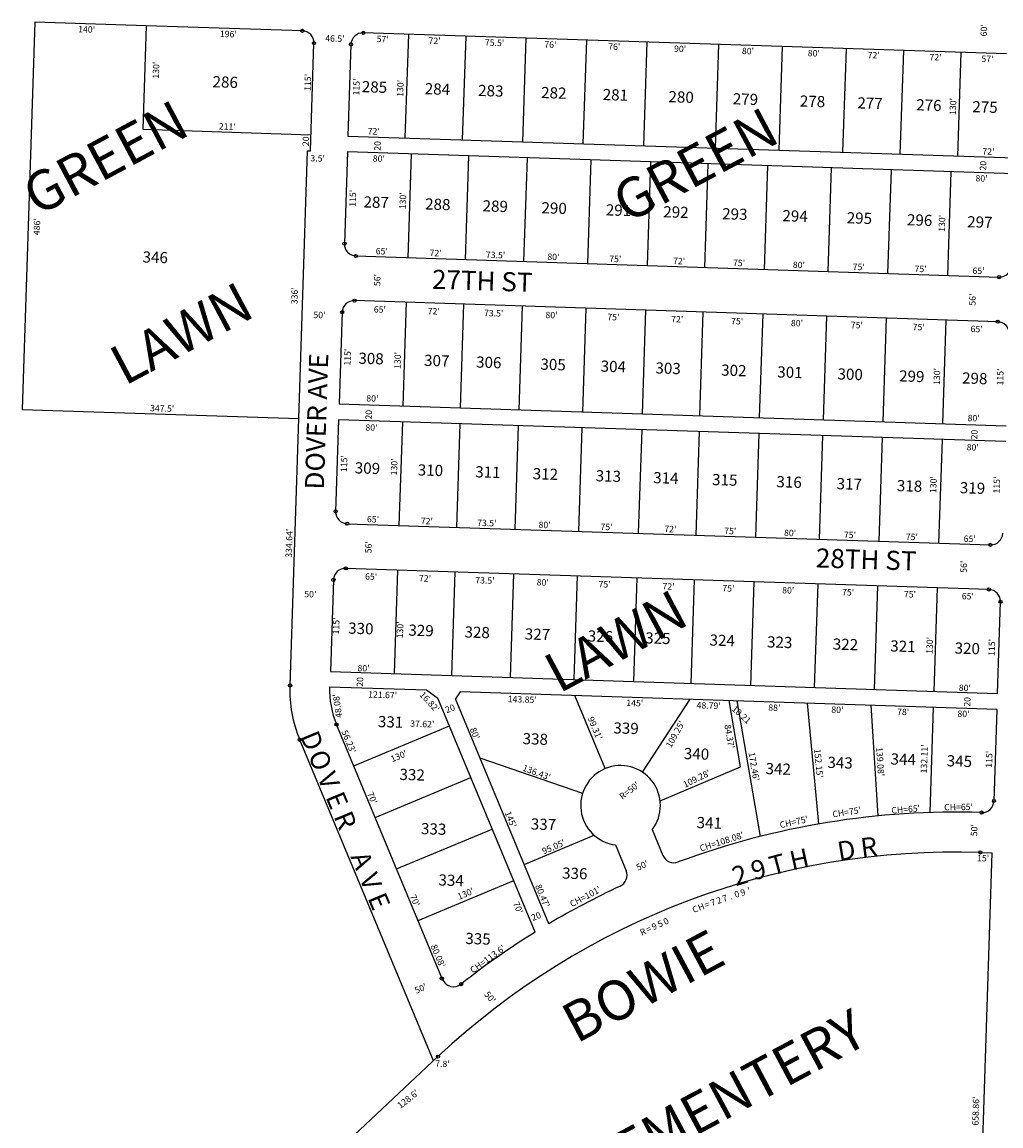
# Model space of a CAD drawing. Extents: x 920895 to 931737, y 7268556 to 7279375.
# Drawn here: x 922332 to 923560, y 7270041 to 7271426 of the extents above; entities that cross this region are included whole.
import ezdxf
from ezdxf.enums import TextEntityAlignment as Align

# ---------------------------------------------------------------- set-up
doc = ezdxf.new("R2010")
doc.units = 0
for name, color, linetype in [('10', 7, 'CONTINUOUS'), ('11', 7, 'CONTINUOUS'), ('15', 7, 'CONTINUOUS'), ('19', 7, 'CONTINUOUS'), ('6', 7, 'CONTINUOUS'), ('7', 7, 'CONTINUOUS'), ('8', 7, 'CONTINUOUS')]:
    doc.layers.add(name, color=color, linetype=linetype)
doc.styles.add('ROMANS', font='ROMANS', dxfattribs={"height": 0.2})
doc.styles.add('txt', font='TXT', dxfattribs={"height": 0.2})

msp = doc.modelspace()

# ---------------------------------------------------------------- linework, layer by layer
at = {"layer": '6', "color": 7, "linetype": 'CONTINUOUS'}
for p, q in [((922487.943, 7271421.015), (922348.018, 7271425.603)), ((922683.837, 7271414.592), (922487.943, 7271421.015)), ((923567.363, 7271385.626), (922760.296, 7271412.086)), ((922693.914, 7271264.182), (922698.338, 7271399.109)), ((922744.813, 7271397.586), (922741.044, 7271282.647)), ((922741.044, 7271282.647), (923578.095, 7271255.204)), ((922679.406, 7270928.476), (922690.416, 7271264.297)), ((922690.416, 7271264.297), (922693.914, 7271264.182)), ((922740.389, 7271262.658), (922736.621, 7271147.72)), ((923577.439, 7271235.214), (922740.389, 7271262.658)), ((922751.121, 7271132.236), (923558.187, 7271105.776)), ((923556.353, 7271049.805), (922749.286, 7271076.266)), ((922733.803, 7271061.766), (922730.034, 7270946.827)), ((922730.034, 7270946.827), (923567.085, 7270919.384)), ((922668.444, 7270593.576), (922679.406, 7270928.476)), ((922729.379, 7270926.838), (922725.61, 7270811.9)), ((923566.429, 7270899.395), (922729.379, 7270926.838)), ((922740.111, 7270796.417), (923547.177, 7270769.956)), ((923545.343, 7270713.986), (922738.276, 7270740.446)), ((922722.792, 7270725.947), (922719.024, 7270611.008)), ((923556.074, 7270583.564), (923559.843, 7270698.503)), ((922719.024, 7270611.008), (923556.074, 7270583.564)), ((922718.014, 7270591.947), (922839.619, 7270587.949)), ((922839.619, 7270587.949), (922853.824, 7270577.468)), ((922975.98, 7270284.279), (922853.824, 7270577.468)), ((922881.931, 7270585.657), (922875.79, 7270576.747)), ((922993.273, 7270294.773), (922875.79, 7270576.747)), ((923555.419, 7270563.575), (922881.931, 7270585.657)), ((923555.419, 7270563.575), (923551.651, 7270448.637)), ((922859.86, 7270224.964), (922726.667, 7270544.65)), ((922848.295, 7270122.716), (922680.513, 7270525.421)), ((923122.855, 7270412.761), (923136.32, 7270380.455)), ((923076.704, 7270393.527), (923090.167, 7270361.221)), ((923507.963, 7269115.956), (923549.523, 7270383.548)), ((923534.529, 7270384.158), (923549.521, 7270383.667)), ((922384.265, 7269688.143), (922854.02, 7270128.072))]:
    msp.add_line(p, q, dxfattribs=at)
for centre, radius, start, end in [((922683.346021, 7271399.600636), 15, 358.122172, 88.122172), ((922759.804939, 7271397.093853), 15, 88.122172, 178.122172), ((922751.612836, 7271147.22811), 15, 178.122172, 268.122172), ((923558.679185, 7271120.767619), 15, 268.122172, 358.122172), ((922748.794753, 7271061.274295), 15, 88.122172, 178.122172), ((923555.861102, 7271034.813803), 15, 358.122172, 88.122172), ((922740.60265, 7270811.408552), 15, 178.122172, 268.122172), ((923547.669, 7270784.94806), 15, 268.122172, 358.122172), ((922737.784567, 7270725.454736), 15, 88.122172, 178.122172), ((923544.850916, 7270698.994245), 15, 358.122172, 88.122172), ((922831.252936, 7270588.22423), 163.299001, 178.117261, 202.618222), ((922831.252936, 7270588.22423), 113.3, 178.117114, 202.618356), ((923083.120933, 7270443.113133), 50, 322.624989, 262.626192), ((923536.658814, 7270449.128502), 15, 268.122172, 358.122172), ((923503.398877, 7269434.673586), 1000, 88.122172, 110.365858), ((923503.398713, 7269434.668589), 950, 88.122172, 133.121617), ((923150.165024, 7270386.225508), 14.999868, 202.624925, 290.364767), ((923076.322298, 7270355.450755), 15, 294.8829, 22.625194), ((923503.398877, 7269434.673586), 1000, 114.8829, 120.672244), ((923503.398877, 7269434.673586), 1000, 121.831219, 128.344372), ((922873.706471, 7270230.734183), 15, 202.618725, 308.344372)]:
    msp.add_arc(centre, radius, start, end, dxfattribs=at)
at = {"layer": '7', "color": 7, "linetype": 'CONTINUOUS'}
for p, q in [((922348.018, 7271425.603), (922332.093, 7270939.863)), ((922813.006, 7271280.288), (922817.266, 7271410.218)), ((922884.967, 7271277.929), (922889.227, 7271407.858)), ((922960.427, 7271275.455), (922964.687, 7271405.385)), ((923036.386, 7271272.964), (923040.646, 7271402.895)), ((923112.345, 7271270.473), (923116.605, 7271400.404)), ((923202.297, 7271267.525), (923206.557, 7271397.454)), ((923282.254, 7271264.903), (923286.514, 7271394.833)), ((923362.211, 7271262.281), (923366.471, 7271392.212)), ((923434.172, 7271259.922), (923438.432, 7271389.853)), ((923506.134, 7271257.563), (923510.394, 7271387.493)), ((922820.346, 7271260.037), (922816.086, 7271130.106)), ((922892.308, 7271257.677), (922888.048, 7271127.747)), ((922965.769, 7271255.269), (922961.508, 7271125.338)), ((923045.726, 7271252.648), (923041.465, 7271122.717)), ((923120.685, 7271250.189), (923116.425, 7271120.259)), ((923192.646, 7271247.83), (923188.387, 7271117.9)), ((923267.606, 7271245.372), (923263.346, 7271115.443)), ((923347.563, 7271242.751), (923343.303, 7271112.821)), ((923422.522, 7271240.294), (923418.263, 7271110.363)), ((923497.482, 7271237.836), (923493.222, 7271107.906)), ((922814.251, 7271074.137), (922809.991, 7270944.206)), ((922886.213, 7271071.777), (922881.953, 7270941.847)), ((922959.673, 7271069.369), (922955.413, 7270939.438)), ((923039.631, 7271066.747), (923035.37, 7270936.817)), ((923114.59, 7271064.289), (923110.33, 7270934.36)), ((923186.552, 7271061.93), (923182.292, 7270932)), ((923261.511, 7271059.473), (923257.251, 7270929.542)), ((923341.468, 7271056.851), (923337.208, 7270926.921)), ((923416.427, 7271054.393), (923412.168, 7270924.463)), ((923491.387, 7271051.935), (923487.128, 7270922.006)), ((922332.093, 7270939.863), (922679.406, 7270928.476)), ((922809.336, 7270924.217), (922805.076, 7270794.287)), ((922881.298, 7270921.857), (922877.038, 7270791.927)), ((922954.757, 7270919.449), (922950.498, 7270789.519)), ((923034.715, 7270916.828), (923030.455, 7270786.897)), ((923109.674, 7270914.37), (923105.415, 7270784.44)), ((923181.636, 7270912.01), (923177.377, 7270782.081)), ((923256.596, 7270909.553), (923252.335, 7270779.622)), ((923336.553, 7270906.932), (923332.292, 7270777.001)), ((923411.512, 7270904.474), (923407.252, 7270774.544)), ((923486.472, 7270902.016), (923482.212, 7270772.086)), ((922803.241, 7270738.316), (922798.981, 7270608.387)), ((922875.203, 7270735.957), (922870.943, 7270606.028)), ((922948.663, 7270733.549), (922944.403, 7270603.619)), ((923028.621, 7270730.927), (923024.36, 7270600.998)), ((923103.579, 7270728.47), (923099.32, 7270598.539)), ((923175.541, 7270726.111), (923171.282, 7270596.18)), ((923250.501, 7270723.653), (923246.241, 7270593.723)), ((923330.458, 7270721.031), (923326.198, 7270591.101)), ((923405.417, 7270718.573), (923401.157, 7270588.644)), ((923480.377, 7270716.116), (923476.117, 7270586.186)), ((923063.896, 7270489.269), (923025.703, 7270580.942)), ((923110.592, 7270484.891), (923170.626, 7270576.191)), ((923233.576, 7270491.423), (923219.39, 7270574.592)), ((923258.594, 7270404.246), (923229.594, 7270574.258)), ((923331.949, 7270419.867), (923317.547, 7270571.374)), ((923406.269, 7270429.945), (923397.504, 7270568.752)), ((923475.462, 7270566.196), (923471.133, 7270434.153)), ((922748.292, 7270492.745), (922868.293, 7270542.743)), ((922906.557, 7270502.901), (923035.493, 7270458.331)), ((923132.786, 7270448.881), (923233.576, 7270491.423)), ((922775.214, 7270428.13), (922895.215, 7270478.128)), ((922802.136, 7270363.514), (922922.137, 7270413.512)), ((922962.324, 7270369.054), (923050.047, 7270405.615)), ((922829.057, 7270298.897), (922949.058, 7270348.895))]:
    msp.add_line(p, q, dxfattribs=at)
msp.add_lwpolyline([(922487.943, 7271421.015), (922483.683, 7271291.085), (922694.57, 7271284.171)], dxfattribs=at)
at = {"layer": '8', "color": 7, "linetype": 'CONTINUOUS'}
for centre in [(922683.837547, 7271414.592581), (922760.296465, 7271412.085798), (922698.337966, 7271399.10911), (922744.812994, 7271397.585379), (922736.620891, 7271147.719636), (922751.12131, 7271132.236166), (923558.187659, 7271105.775674), (922749.286279, 7271076.266239), (922733.802808, 7271061.765821), (923556.352628, 7271049.805748), (922725.610706, 7270811.900078), (922740.111124, 7270796.416607), (923547.177473, 7270769.956116), (922738.276093, 7270740.446681), (922722.792622, 7270725.946262), (923545.342442, 7270713.986189), (923559.842861, 7270698.502719), (922668.443876, 7270593.576098), (922726.666911, 7270544.649947), (922680.513023, 7270525.42101), (923551.650758, 7270448.636976), (923536.167287, 7270434.136557), (923534.528703, 7270384.158411), (922858.76681, 7270226.049145), (922883.011854, 7270218.969872), (922854.026901, 7270128.077851)]:
    msp.add_circle(centre, 2, dxfattribs=at)

# ---------------------------------------------------------------- texts
at = {"layer": '10', "color": 134, "linetype": 'CONTINUOUS', "style": 'ROMANS'}
for s, p in [('286', (922571.414725, 7271357.889482)), ('285', (922758.655725, 7271351.751482)), ('284', (922837.674725, 7271349.160482)), ('283', (922904.670725, 7271346.963482)), ('282', (922983.689725, 7271344.372482)), ('281', (923060.991725, 7271341.838482)), ('280', (923143.445725, 7271339.135482)), ('279', (923224.183725, 7271336.488482)), ('278', (923308.356725, 7271333.728482)), ('277', (923380.504725, 7271331.363482)), ('276', (923454.369725, 7271328.941482)), ('275', (923524.800725, 7271326.632482)), ('287', (922760.792725, 7271207.128482)), ('288', (922838.094725, 7271204.593482)), ('289', (922910.242725, 7271202.228482)), ('290', (922984.107725, 7271199.807482)), ('291', (923064.845725, 7271197.160482)), ('292', (923136.993725, 7271194.793482)), ('293', (923210.859725, 7271192.372482)), ('294', (923286.443725, 7271189.894482)), ('295', (923367.180725, 7271187.247482)), ('296', (923442.764725, 7271184.769482)), ('297', (923518.348725, 7271182.291482)), ('346', (922483.565725, 7271138.120482)), ('308', (922754.367725, 7271011.158482)), ('307', (922836.822725, 7271008.455482)), ('306', (922902.098725, 7271006.315482)), ('305', (922982.836725, 7271003.668482)), ('304', (923058.420725, 7271001.189482)), ('303', (923127.132725, 7270998.937482)), ('302', (923209.587725, 7270996.233482)), ('301', (923280.018725, 7270993.925482)), ('300', (923355.602725, 7270991.447482)), ('299', (923432.903725, 7270988.911482)), ('298', (923511.923725, 7270986.321482)), ('309', (922749.858725, 7270873.636482)), ('310', (922828.878725, 7270871.046482)), ('311', (922901.026725, 7270868.680482)), ('312', (922973.174725, 7270866.314482)), ('313', (923052.193725, 7270863.724482)), ('314', (923124.341725, 7270861.359482)), ('315', (923198.208725, 7270858.936482)), ('316', (923278.945725, 7270856.289482)), ('317', (923354.529725, 7270853.811482)), ('318', (923430.112725, 7270851.333482)), ('319', (923509.132725, 7270848.743482)), ('330', (922741.545725, 7270672.566482)), ('329', (922817.130725, 7270670.088482)), ('328', (922887.560725, 7270667.780482)), ('327', (922963.144725, 7270665.302482)), ('326', (923042.163725, 7270662.710482)), ('325', (923114.312725, 7270660.345482)), ('324', (923195.049725, 7270657.698482)), ('323', (923267.197725, 7270655.333482)), ('322', (923349.652725, 7270652.629482)), ('321', (923421.801725, 7270650.264482)), ('320', (923502.538725, 7270647.616482)), ('331', (922778.877725, 7270555.426482)), ('339', (923074.398725, 7270547.458482)), ('338', (922960.458725, 7270533.986482)), ('340', (923162.766725, 7270515.307482)), ('344', (923422.212725, 7270508.521482)), ('345', (923492.643725, 7270506.212482)), ('342', (923265.327725, 7270496.455482)), ('343', (923342.968725, 7270504.236482)), ('332', (922805.939725, 7270489.146482)), ('337', (922970.707725, 7270426.956482)), ('341', (923178.844725, 7270428.735482)), ('333', (922832.943725, 7270421.146482)), ('334', (922854.907725, 7270356.754482)), ('336', (923009.996725, 7270365.373482)), ('335', (922888.614725, 7270283.372482))]:
    msp.add_text(s, height=13.999, rotation=358.122172, dxfattribs=at).set_placement(p, align=Align.TOP_LEFT)
at = {"layer": '11', "color": 7, "linetype": 'CONTINUOUS', "style": 'ROMANS'}
for s, rotation, p in [("140'", 358.122172, (922413.259987, 7271420.461803)), ("196'", 358.122172, (922591.066987, 7271414.632803)), ("57'", 358.122172, (922784.828135, 7271408.279876)), ("72'", 358.122172, (922849.939135, 7271406.144876)), ("75.5'", 358.122172, (922925.131839, 7271403.679729)), ("76'", 358.122172, (922995.191135, 7271401.382876)), ("76'", 358.122172, (923075.329135, 7271398.755876)), ("90'", 358.122172, (923157.972135, 7271396.045876)), ("80'", 358.122172, (923243.118135, 7271393.253876)), ("80'", 358.122172, (923325.762135, 7271390.544876)), ("72'", 358.122172, (923400.892135, 7271388.081876)), ("72'", 358.122172, (923478.526135, 7271385.535876)), ("57'", 358.122172, (923543.638135, 7271383.400876)), ("80'", 358.122172, (922779.912135, 7271258.359876)), ("80'", 358.122172, (923536.219135, 7271233.563876)), ("80'", 358.122172, (922771.841135, 7270957.569876)), ("80'", 358.122172, (923526.358135, 7270932.832876)), ("80'", 358.122172, (922770.644135, 7270921.052876)), ("80'", 358.122172, (923525.161135, 7270896.314876)), ("334.64'", 88.125253, (922663.119043, 7270772.130157)), ("80'", 358.122172, (922760.749135, 7270619.247876)), ("80'", 358.122172, (923515.266135, 7270594.510876)), ("121.67'", 358.122172, (922784.701543, 7270585.842582)), ("16.82'", 313.122172, (922846.474489, 7270575.70154)), ("143.85'", 358.122172, (922959.887543, 7270580.098582)), ("145'", 358.122172, (923101.072987, 7270575.469803)), ("48.79'", 358.122172, (923193.814691, 7270572.429655)), ("88'", 358.122172, (923276.227135, 7270569.727876)), ("80'", 358.122172, (923355.343135, 7270567.132876)), ("78'", 358.122172, (923437.850135, 7270564.428876)), ("80'", 358.122172, (923513.576135, 7270561.945876)), ("99.31'", 292.623425, (923054.879648, 7270541.449892)), ("109.25'", 60.596481, (923148.272951, 7270534.427354)), ("84.37'", 279.607106, (923223.854089, 7270530.239316)), ("130'", 22.623286, (922803.286714, 7270508.584243)), ("136.43'", 339.628289, (922979.185395, 7270488.086981)), ("109.28'", 26.264164, (923176.791624, 7270480.322223)), ("15'", 358.807539, (923538.171466, 7270380.97504)), ("130'", 22.623286, (922887.194714, 7270336.124243)), ("'", 16.709639, (923243.11254, 7270340.211459)), ('2', 19.683933, (923205.235021, 7270327.842348)), ('7', 18.196786, (923212.709073, 7270330.46747)), ('.', 18.196786, (923220.305633, 7270332.964753)), ('0', 18.196786, (923227.912169, 7270335.463775)), ('9', 16.709639, (923235.443314, 7270337.907981)), ("70'", 292.623403, (922958.235573, 7270316.418524)), ('C', 21.171081, (923175.297684, 7270316.762158)), ('H', 21.171081, (923182.760305, 7270319.651622)), ('=', 19.683933, (923190.161586, 7270322.450179)), ('7', 19.683933, (923197.702021, 7270325.147348)), ('5', 24.145372, (923131.175499, 7270298.312905)), ('0', 24.145372, (923138.46764, 7270301.581484)), ('R', 25.632519, (923109.460219, 7270288.251843)), ('=', 25.632519, (923116.66721, 7270291.709545)), ('9', 24.145372, (923123.865461, 7270295.035405)), ("128.6'", 37.761139, (922813.999273, 7270078.019275))]:
    msp.add_text(s, height=8, rotation=rotation, dxfattribs=at).set_placement(p, align=Align.TOP_CENTER)
for s, rotation, p in [("60'", 88.122172, (923540.059976, 7271415.238062)), ("46.5'", 358.122172, (922724.664765, 7271403.961877)), ("130'", 88.122172, (922501.154049, 7271365.218913)), ("115'", 88.122172, (922691.626049, 7271349.901913)), ("115'", 88.122172, (922752.621049, 7271344.226913)), ("130'", 88.122172, (922807.658049, 7271342.421913)), ("130'", 88.122172, (923501.249049, 7271319.681913)), ('20', 88.122172, (922689.213091, 7271276.034502)), ('20', 88.122172, (922779.164091, 7271270.342502)), ('20', 88.122172, (923539.048091, 7271245.428502)), ("115'", 88.122172, (922748.041049, 7271204.549913)), ("130'", 88.122172, (922810.952049, 7271201.437913)), ("486'", 88.122172, (922351.755049, 7271168.931913)), ("130'", 88.122172, (923487.395049, 7271173.090913)), ("56'", 88.122172, (922778.789976, 7271101.997062)), ("336'", 88.122172, (922675.052049, 7271082.327913)), ("56'", 88.122172, (923525.794976, 7271077.505062)), ("50'", 358.122172, (922705.267062, 7271057.145024)), ("115'", 88.122172, (922741.509049, 7271005.305913)), ("130'", 88.122172, (922804.386049, 7271001.165913)), ("130'", 88.122172, (923481.099049, 7270981.035913)), ("115'", 88.122172, (923560.555049, 7270980.509913)), ('20', 88.122172, (922768.107091, 7270933.093502)), ('20', 88.122172, (923527.990091, 7270908.179502)), ("115'", 88.122172, (922737.131049, 7270871.791913)), ("130'", 88.122172, (922800.009049, 7270867.652913)), ("130'", 88.122172, (923476.654049, 7270845.467913)), ("115'", 88.122172, (923556.110049, 7270844.941913)), ("56'", 88.122172, (922767.803976, 7270766.898062)), ("56'", 88.122172, (923514.807976, 7270742.406062)), ("50'", 358.122172, (922693.788062, 7270707.008024)), ("115'", 88.122172, (922727.237049, 7270668.196913)), ("130'", 88.122172, (922807.409049, 7270663.302913)), ("130'", 88.122172, (923472.059049, 7270643.776913)), ("115'", 88.122172, (923550.046049, 7270641.219913)), ('20', 88.122172, (922757.120091, 7270597.993502)), ('20', 88.122172, (923519.151091, 7270573.009502)), ('20', 22.111769, (922869.552169, 7270563.634339)), ("132.11'", 88.122172, (923465.12927, 7270501.434469)), ("115'", 88.122172, (923546.578049, 7270500.934913)), ("50'", 88.122172, (923527.823976, 7270412.070062)), ("50'", 23.177419, (923110.65742, 7270366.842441)), ('20', 22.111769, (922977.549169, 7270303.074339)), ("50'", 23.177419, (922832.69142, 7270212.527441)), ("50'", 309.451047, (922918.567034, 7270201.891033)), ("658.86'", 88.122172, (923529.82127, 7270059.717469))]:
    msp.add_text(s, height=8, rotation=rotation, dxfattribs=at).set_placement(p, align=Align.MIDDLE)
for s, rotation, p in [("211'", 358.122172, (922589.51584, 7271290.617099)), ("72'", 358.122172, (922773.251988, 7271284.593172)), ("72'", 358.122172, (923544.582988, 7271259.304172)), ("65'", 358.122172, (922783.362988, 7271134.181172)), ("72'", 358.122172, (922850.978988, 7271131.964172)), ("73.5'", 358.122172, (922926.171692, 7271129.499025)), ("80'", 358.122172, (922998.732988, 7271127.120172)), ("75'", 358.122172, (923076.367988, 7271124.575172)), ("72'", 358.122172, (923156.506988, 7271121.946172)), ("75'", 358.122172, (923231.635988, 7271119.483172)), ("80'", 358.122172, (923306.765988, 7271117.020172)), ("75'", 358.122172, (923381.895988, 7271114.557172)), ("75'", 358.122172, (923459.529988, 7271112.012172)), ("65'", 358.122172, (923532.154988, 7271109.631172)), ("65'", 358.122172, (922780.967988, 7271061.146172)), ("72'", 358.122172, (922848.584988, 7271058.929172)), ("73.5'", 358.122172, (922923.776692, 7271056.464025)), ("80'", 358.122172, (922996.338988, 7271054.085172)), ("75'", 358.122172, (923073.972988, 7271051.540172)), ("72'", 358.122172, (923154.111988, 7271048.911172)), ("75'", 358.122172, (923229.241988, 7271046.448172)), ("80'", 358.122172, (923304.371988, 7271043.985172)), ("75'", 358.122172, (923379.500988, 7271041.522172)), ("75'", 358.122172, (923457.135988, 7271038.977172)), ("65'", 358.122172, (923529.760988, 7271036.596172)), ("347.5'", 358.122172, (922507.792544, 7270937.104952)), ("65'", 358.122172, (922772.340988, 7270798.006172)), ("72'", 358.122172, (922839.956988, 7270795.790172)), ("73.5'", 358.122172, (922915.149692, 7270793.325025)), ("80'", 358.122172, (922987.711988, 7270790.945172)), ("75'", 358.122172, (923065.345988, 7270788.399172)), ("72'", 358.122172, (923145.484988, 7270785.772172)), ("75'", 358.122172, (923220.614988, 7270783.309172)), ("80'", 358.122172, (923295.743988, 7270780.846172)), ("75'", 358.122172, (923370.873988, 7270778.383172)), ("75'", 358.122172, (923448.507988, 7270775.837172)), ("65'", 358.122172, (923521.133988, 7270773.456172)), ("65'", 358.122172, (922769.980988, 7270726.045172)), ("72'", 358.122172, (922837.597988, 7270723.828172)), ("73.5'", 358.122172, (922912.790692, 7270721.363025)), ("80'", 358.122172, (922985.352988, 7270718.984172)), ("75'", 358.122172, (923062.986988, 7270716.439172)), ("72'", 358.122172, (923143.125988, 7270713.811172)), ("75'", 358.122172, (923218.255988, 7270711.347172)), ("80'", 358.122172, (923293.384988, 7270708.884172)), ("75'", 358.122172, (923368.514988, 7270706.421172)), ("75'", 358.122172, (923446.148988, 7270703.876172)), ("65'", 358.122172, (923518.772988, 7270701.495172)), ("56.23'", 292.623422, (922738.415223, 7270521.547509)), ("80'", 292.623339, (922896.616138, 7270531.869141)), ("172.46'", 279.607369, (923246.684965, 7270491.263306)), ("152.15'", 275.414322, (923327.74235, 7270495.603025)), ("139.08'", 273.600547, (923404.981914, 7270497.667004)), ("70'", 292.623422, (922767.84415, 7270450.931146)), ("CH=75'", 8.676183, (923367.41888, 7270430.724081)), ("CH=65'", 4.422969, (923441.209469, 7270434.208174)), ("CH=65'", 0.643958, (923507.285653, 7270437.120761)), ("145'", 292.623339, (922941.584823, 7270423.962926)), ("CH=75'", 12.511806, (923301.426371, 7270418.393598)), ("CH=108.08'", 17.86185, (923211.192506, 7270393.921887)), ("95.05'", 23.238067, (923000.553326, 7270387.511988)), ("80.47'", 292.623339, (922981.523194, 7270328.129498)), ("CH=101'", 28.038314, (923040.779753, 7270325.219078)), ("70'", 292.623422, (922821.40915, 7270322.397146)), ("80.08'", 292.623422, (922850.444223, 7270252.726509)), ("CH=113.6'", 35.897042, (922918.692127, 7270247.225156))]:
    msp.add_text(s, height=8, rotation=rotation, dxfattribs=at).set_placement(p, align=Align.CENTER)
for s, rotation, p in [("3.5'", 358.122172, (922693.905074, 7271255.014852)), ("48.08'", 98.122172, (922729.932124, 7270552.972863)), ('10.21', 318.122172, (923224.666178, 7270566.00428)), ("37.62'", 358.122172, (922819.150074, 7270545.839852)), ("R=50'", 38.122172, (923082.985639, 7270453.116785)), ("7.8'", 358.122172, (922850.608074, 7270119.405852))]:
    msp.add_text(s, height=8, rotation=rotation, dxfattribs=at).set_placement(p, align=Align.MIDDLE_LEFT)
at = {"layer": '15', "color": 30, "linetype": 'CONTINUOUS', "style": 'txt'}
for s, p in [('GREEN', (922351.203, 7271181.707)), ('LAWN', (922460.861, 7270968.892))]:
    msp.add_text(s, height=50, rotation=28.122172, dxfattribs=at).set_placement(p)
for s, p in [('GREEN', (923179.835332, 7271240.819591)), ('LAWN', (923079.962025, 7270643.507434)), ('BOWIE', (923114.025804, 7270210.929583)), ('ELEMENTERY', (923200.944002, 7270062.109361))]:
    msp.add_text(s, height=50, rotation=28.122172, dxfattribs=at).set_placement(p, align=Align.MIDDLE)
at = {"layer": '19', "color": 1, "linetype": 'CONTINUOUS', "style": 'txt'}
for s, rotation, p in [('27TH ST', 358.122172, (922909.463191, 7271097.946954)), ('DOVER AVE', 88.122172, (922704.78663, 7270924.769152)), ('28TH ST', 358.122172, (923391.224241, 7270748.503034)), ('D', 292.623503, (922693.304332, 7270523.21213)), ('O', 292.623503, (922703.554243, 7270498.61751)), ('V', 292.623503, (922714.021552, 7270473.498389)), ('E', 292.623503, (922724.488837, 7270448.380424)), ('R', 292.623503, (922734.958332, 7270423.26213)), ('D', 9.711628, (923367.029622, 7270384.021944)), ('R', 7.135778, (923395.060135, 7270388.008799)), ('T', 14.863328, (923280.520082, 7270366.106808)), ('H', 12.287478, (923308.059202, 7270372.67845)), ('A', 292.623503, (922755.893327, 7270373.022545)), ('2', 17.439178, (923233.646496, 7270352.830563)), ('9', 14.863328, (923256.958087, 7270359.855108)), ('V', 292.623503, (922766.796552, 7270346.858389)), ('E', 292.623503, (922777.265837, 7270321.741424))]:
    msp.add_text(s, height=24, rotation=rotation, dxfattribs=at).set_placement(p, align=Align.MIDDLE)

doc.saveas('drawing.dxf')
